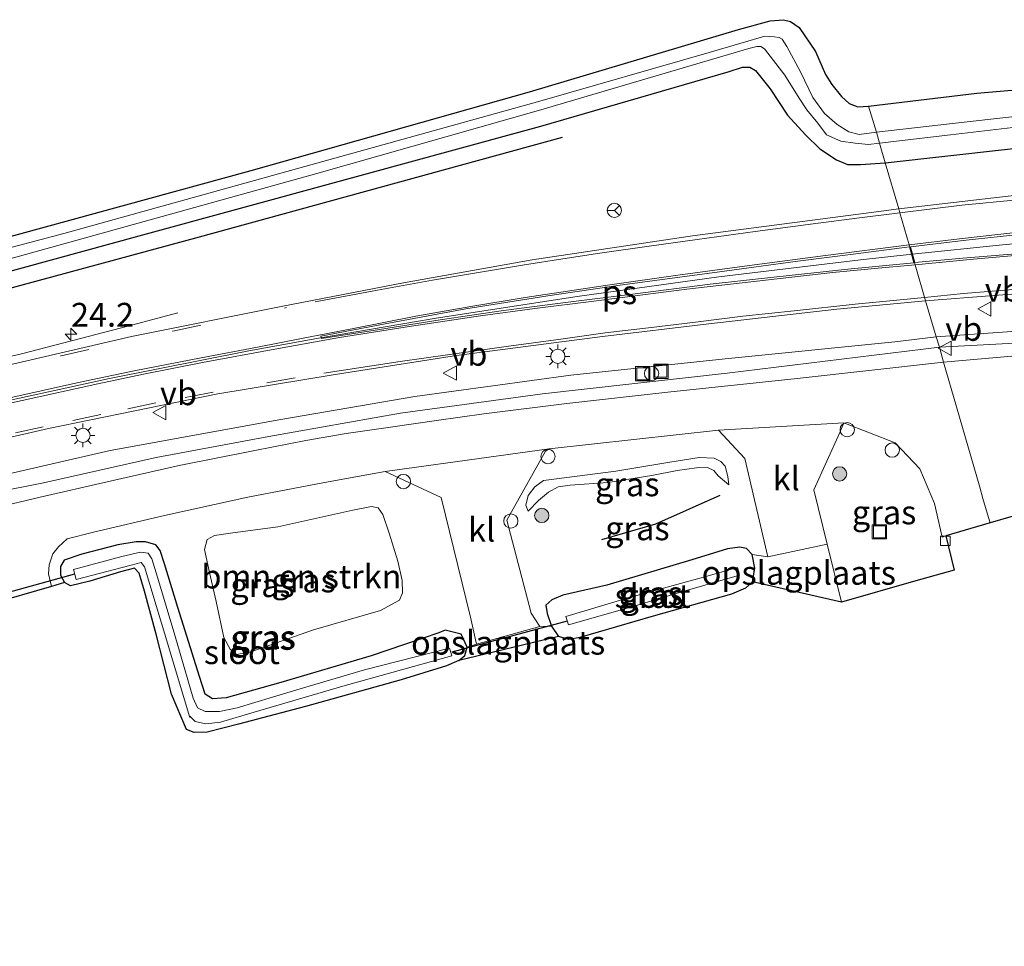
# Model space of a CAD drawing. Units: metres. Extents: x 49949 to 60002, y 424998 to 426338.
# Drawn here: x 57797 to 57900, y 426094 to 426192 of the extents above; entities that cross this region are included whole.
import ezdxf
from ezdxf.enums import TextEntityAlignment as Align

# ---------------------------------------------------------------- set-up
doc = ezdxf.new("R2010")
doc.units = ezdxf.units.M
doc.linetypes.add('VW-3-9_STREEP', pattern=[12, 3, -9])
doc.layers.get('0').update_dxf_attribs({"lineweight": 25})
for name, color, linetype, lineweight in [('B-ME-AL-OVERIG-L-B1', 7, 'Continuous', 18), ('B-ME-AL-OVERIG-S-B1', 7, 'Continuous', 18), ('B-ME-AM-KILOMETR-S-B1', 7, 'Continuous', 18), ('B-ME-BV-GELEIDECONSTRUCTIE-GELEIDERAIL-L-B1', 213, 'BV-GELEIDERAIL', 18), ('B-ME-GR-BOMENRIJ-L-B1', 10, 'Continuous', 25), ('B-ME-GR-BOMENSTRUIKEN-GV-B6', 93, 'Continuous', 18), ('B-ME-GR-BOOM-S-B1', 93, 'Continuous', 18), ('B-ME-GR-STRUIKEN-GV-B6', 93, 'Continuous', 18), ('B-ME-GW-INSTEEKWATERGANG-L-B1', 10, 'Continuous', 25), ('B-ME-GW-KRUINLIJN-L-B1', 93, 'Continuous', 18), ('B-ME-GW-TEENLIJN-L-B1', 93, 'Continuous', 18), ('B-ME-IE-GRASLAND-GV-B6', 93, 'Continuous', 18), ('B-ME-IE-GRONDWERKLIJN-GROND_INGERICHT-GV-B6', 253, 'Continuous', 18), ('B-ME-IE-HULPGEOMETRIE-L-B1', 53, 'Continuous', 18), ('B-ME-IE-INRICHTINGSELEMENT-S-B1', 253, 'Continuous', 18), ('B-ME-IE-MEUBILAIR_WEGMEUBILAIR-LICHTMAST-S-B1', 8, 'Continuous', 18), ('B-ME-KG-KADASTRAAL-OPNAMEDTMGRENS-L-B1', 10, 'Continuous', 25), ('B-ME-KW-DUIKER-L-B1', 10, 'Continuous', 25), ('B-ME-OG-BEBOUWING-S-B1', 173, 'Continuous', 18), ('B-ME-OG-WATER-GV-B6', 153, 'Continuous', 18), ('B-ME-VH-VERH_SOORT-BITUMEN-GV-B6', 8, 'IE-TERREINAFSCHEIDING-NATUURLIJK-HOUTWAL', 18), ('B-ME-VH-VERH_SOORT-KLINKERS-GV-B6', 8, 'IE-TERREINAFSCHEIDING-NATUURLIJK-HOUTWAL', 18), ('B-ME-VV-KOLK-S-B1', 8, 'Continuous', 18), ('B-ME-VW-MARKERING-39STREEP-015-L-B1', 255, 'VW-3-9_STREEP', 18), ('B-ME-VW-MARKERING-STREEP-015-L-B1', 7, 'Continuous', 18), ('B-ME-VW-MARKERING-VLAKMARK-GV-B6', 7, 'Continuous', 18), ('B-ME-VW-MEUBILAIR_WEGMEUBILAIR-RONA-S-B1', 8, 'Continuous', 18), ('B-ME-VW-MEUBILAIR_WEGMEUBILAIR-VERKEERSBORD-S-B1', 8, 'Continuous', 18)]:
    doc.layers.add(name, color=color, linetype=linetype, lineweight=lineweight)
doc.styles.add('NLCS-ISO', font='NLCS-ISO.TTF')
doc.linetypes.add('BV-GELEIDERAIL', pattern='A,10,-3,[108,NLCS.SHX,S=1,R=0,X=0,Y=0],-3', length=16)
doc.linetypes.add('IE-TERREINAFSCHEIDING-NATUURLIJK-HOUTWAL', pattern='A,7,-1.5,[67,NLCS.SHX,S=0.75,R=45,X=0,Y=0],-1.5,7,-1.5,[70,NLCS.SHX,S=0.75,R=0,X=0,Y=0],-1.5', length=20)

# ---------------------------------------------------------------- blocks, each defined once
blk = doc.blocks.new('dtb')
blk.add_circle((0, 0), 0.75)
blk = doc.blocks.new('put')
for p, q in [((0.75, 0.75), (-0.75, 0.75)), ((-0.75, 0.75), (-0.75, -0.75)), ((0.75, -0.75), (0.75, 0.75)), ((-0.75, -0.75), (0.75, -0.75))]:
    blk.add_line(p, q)
blk.add_lwpolyline([(-0.625, 0.625), (0.625, 0.625), (0.625, -0.625), (-0.625, -0.625)], close=True)
blk = doc.blocks.new('verkeersbord')
for p, q in [((0, 0.75), (-0.75, -0.625)), ((0.75, -0.625), (0, 0.75)), ((-0.75, -0.625), (0.75, -0.625))]:
    blk.add_line(p, q)
blk = doc.blocks.new('wegwijzer')
for q in [(-0.53, -0.53), (0, 0.75), (0.53, -0.53)]:
    blk.add_line((0, 0), q)
blk.add_circle((0, 0), 0.75)
blk = doc.blocks.new('boom')
blk.add_hatch(color=256).paths.add_polyline_path([(-0.75, 0, 1), (0.75, 0, 1)])
blk.add_circle((0, 0), 0.75)
blk = doc.blocks.new('hecto')
for p, q in [((0, 0.625), (-0.625, 0)), ((0, -0.625), (0, 0.625)), ((-0.625, 0), (0.625, 0)), ((0.625, 0), (0, -0.625))]:
    blk.add_line(p, q)
blk = doc.blocks.new('kolk')
blk.add_lwpolyline([(-0.5, -0.5), (0.5, -0.5), (0.5, 0.5), (-0.5, 0.5)], close=True)
blk = doc.blocks.new('lantaarnpaal')
for p, q in [((0, 0.75), (0, 1.25)), ((-0.75, 0), (-1.25, 0)), ((-0.88, 0.88), (-0.53, 0.53)), ((0.53, 0.53), (0.88, 0.88)), ((0.75, 0), (1.25, 0)), ((-0.53, -0.53), (-0.88, -0.88)), ((0, -0.75), (0, -1.25)), ((0.53, -0.53), (0.88, -0.88))]:
    blk.add_line(p, q)
blk.add_circle((0, 0), 0.75)

msp = doc.modelspace()

# ---------------------------------------------------------------- linework, layer by layer
at = {"layer": 'B-ME-AL-OVERIG-L-B1'}
for points in [[(57890.2599, 426167.037, 0.795), (57899.7731, 426168.0413, 0.795), (57914.7135, 426169.3769, 0.938), (57927.5741, 426170.3335, 1.08)], [(57675.8894, 426120.9441, 0.706), (57689.4993, 426124.8857, 0.7096), (57703.9095, 426128.9513, 0.7065), (57718.3593, 426132.9769, 0.7066), (57733.0316, 426136.7653, 0.7522), (57747.4838, 426140.4583, 0.8376), (57762.0244, 426144.0071, 0.869), (57776.6716, 426147.4239, 0.9346), (57791.2063, 426150.7807, 0.9453), (57805.972, 426153.9811, 0.9781), (57820.5979, 426156.9004, 1.023), (57828.1393, 426158.2535, 1.0235), (57840.2835, 426160.3113, 0.9927), (57855.1075, 426162.6011, 1.0045), (57869.9665, 426164.6529, 1.0027), (57884.8561, 426166.4665, 0.9981), (57890.2599, 426167.037, 1.02)]]:
    msp.add_polyline3d(points, dxfattribs=at)
at = {"layer": 'B-ME-BV-GELEIDECONSTRUCTIE-GELEIDERAIL-L-B1'}
msp.add_polyline3d([(57570.881, 426095.352, 1.368), (57590.963, 426101.094, 1.486), (57616.525, 426108.429, 1.449), (57646.576, 426116.996, 1.444), (57678.231, 426126.19, 1.444), (57712.257, 426135.763, 1.432), (57744.813, 426144.348, 1.461), (57773.423, 426151.163, 1.693), (57796.745, 426156.589, 1.807), (57807.226, 426159.317, 1.238), (57813.143, 426160.902, 1.229)], dxfattribs=at)
at = {"layer": 'B-ME-GR-BOMENRIJ-L-B1'}
for points in [[(57789.437, 426161.84, 0.353), (57815.417, 426168.87, 0.635), (57853.536, 426179.335, 0.875)], [(57870.085, 426141.69, 1.039), (57863.314, 426138.681, 1.048), (57857.64, 426137.062, 0.917)]]:
    msp.add_polyline3d(points, dxfattribs=at)
at = {"layer": 'B-ME-GR-BOMENSTRUIKEN-GV-B6'}
msp.add_polyline3d([(57820.706, 426125.248, 0.635), (57819.3, 426125.002, 0.635), (57818.668, 426125.579, 0.723), (57817.993, 426126.794, 0.82), (57817.19, 426130.554, 0.782), (57816.487, 426133.628, 0.736), (57815.961, 426136.014, 0.647), (57816.222, 426137.083, 0.614), (57817.019, 426137.508, 0.58), (57818.688, 426137.743, 0.58), (57823.652, 426138.41, 0.58), (57831.526, 426140.177, 0.58), (57833.499, 426140.556, 0.58), (57834.209, 426140.391, 0.58), (57834.679, 426139.704, 0.791), (57835.364, 426137.748, 0.972), (57836.246, 426134.808, 0.972), (57836.727, 426132.764, 0.976), (57836.762, 426131.467, 0.976), (57836.434, 426130.709, 0.854), (57834.43, 426129.64, 0.698), (57827.386, 426127.588, 0.567), (57820.706, 426125.248, 0.635)], dxfattribs=at)
at = {"layer": 'B-ME-GR-STRUIKEN-GV-B6'}
for points in [[(57893.129, 426157.284, 0.711), (57892.778, 426158.381, 0.782), (57912.175, 426159.717, 0.908), (57934.888, 426161.219, 0.954), (57956.306, 426162.196, 0.992), (57973.602, 426162.691, 0.815), (57990.264, 426162.855, 0.723), (57990.312, 426161.462, 0.723), (57976.068, 426161.468, 0.752), (57961.196, 426160.67, 0.786), (57945.361, 426160.131, 0.794), (57926.848, 426159.233, 0.757), (57909.61, 426158.148, 0.715), (57893.129, 426157.284, 0.711)], [(57674.58, 426113.079, 0.622), (57697.377, 426119.404, 0.698), (57720.124, 426125.774, 0.656), (57741.538, 426131.188, 0.63), (57762.537, 426136.503, 0.639), (57785.492, 426141.713, 0.732), (57806.051, 426146.427, 0.82), (57823.962, 426149.68, 0.829), (57838.05, 426152.098, 0.862), (57854.414, 426154.346, 0.829), (57870.645, 426156.067, 0.829), (57888.468, 426157.838, 0.791), (57892.778, 426158.381, 0.782), (57893.129, 426157.284, 0.711)], [(57893.129, 426157.284, 0.711), (57870.83, 426154.556, 0.711), (57851.455, 426152.38, 0.715), (57836.527, 426150.353, 0.715), (57822.723, 426147.892, 0.719), (57810.865, 426145.684, 0.719), (57799.065, 426143.045, 0.765), (57788.791, 426141.016, 0.833), (57778.256, 426138.61, 0.715), (57763.261, 426134.884, 0.719), (57748.536, 426131.371, 0.719), (57732.504, 426127.33, 0.706), (57712.791, 426121.822, 0.647), (57695.976, 426117.28, 0.639), (57681.296, 426113.322, 0.571)]]:
    msp.add_polyline3d(points, dxfattribs=at)
at = {"layer": 'B-ME-GW-INSTEEKWATERGANG-L-B1'}
for points in [[(57851.283, 426180.476, 0.858), (57870.958, 426186.18, 0.858), (57872.461, 426186.671, 0.858), (57873.236, 426186.667, 0.858), (57873.825, 426186.32, 0.858), (57875.371, 426184.424, 0.858)], [(57875.371, 426184.424, 0.858), (57877.19, 426181.652, 0.854), (57879.061, 426179.581, 0.858), (57880.579, 426178.108, 0.846), (57882.344, 426176.965, 0.761), (57883.486, 426176.469, 0.74), (57884.835, 426176.464, 0.744), (57887.427, 426176.63, 0.824)], [(57773.394, 426155.481, 0.146), (57773.099, 426156.816, 0.173), (57773.091, 426157.758, 0.173), (57773.318, 426158.38, 0.173), (57773.978, 426159.078, 0.173), (57774.587, 426159.389, 0.173), (57777.068, 426160.37, 0.173), (57791.035, 426164.035, 0.188), (57809.085, 426168.97, 0.359), (57851.283, 426180.476, 0.858)], [(57887.427, 426176.63, 0.824), (57906.54, 426178.768, 0.87)], [(57842.658, 426124.385, 0.609), (57843.29, 426124.905, 0.609), (57843.526, 426125.758, 0.664), (57842.928, 426127.141, 0.744), (57841.242, 426127.566, 0.74), (57840.557, 426127.294, 0.681), (57833.475, 426124.867, 0.601), (57823.965, 426122.067, 0.411), (57818.22, 426120.453, 0.483), (57816.798, 426120.334, 0.571), (57816.012, 426120.828, 0.576), (57815.446, 426122.696, 0.614), (57813.152, 426129.933, 0.736), (57811.741, 426134.528, 0.567), (57811.3, 426135.919, 0.504), (57810.842, 426136.517, 0.504), (57809.774, 426136.828, 0.504), (57808.788, 426136.841, 0.504), (57806.848, 426136.513, 0.47), (57803.08, 426135.542, 0.415), (57801.229, 426134.904, 0.415), (57800.825, 426134.258, 0.415), (57800.831, 426133.326, 0.415), (57801.249, 426132.552, 0.5)], [(57873.496, 426132.642, 0.588), (57873.767, 426134.06, 0.588), (57873.472, 426135.491, 0.647), (57872.879, 426136.119, 0.647), (57872.177, 426136.288, 0.647), (57870.871, 426136.093, 0.647), (57867.129, 426134.933, 0.643), (57858.196, 426132.291, 0.778), (57853.592, 426131.232, 0.837), (57852.439, 426130.745, 0.837), (57851.817, 426130.193, 0.837), (57851.939, 426129.318, 0.829), (57852.402, 426127.978, 0.736), (57853.143, 426126.888, 0.736)]]:
    msp.add_polyline3d(points, dxfattribs=at)
at = {"layer": 'B-ME-GW-KRUINLIJN-L-B1'}
msp.add_polyline3d([(57849.947, 426140.057, 0.732), (57851.044, 426141.163, 0.736), (57852.09, 426142.064, 1.061), (57853.109, 426142.614, 0.892), (57854.357, 426142.785, 0.896), (57858.319, 426143.078, 1.073), (57862.933, 426143.798, 1.027), (57865.591, 426144.331, 0.993), (57867.619, 426144.6, 0.993), (57868.765, 426144.653, 1.018), (57869.451, 426144.312, 1.018), (57869.899, 426143.755, 1.002), (57871.013, 426142.839, 0.875)], dxfattribs=at)
at = {"layer": 'B-ME-GW-TEENLIJN-L-B1'}
msp.add_polyline3d([(57871.013, 426142.839, 0.875), (57870.931, 426143.682, 0.879), (57870.623, 426144.795, 0.862), (57870.183, 426145.267, 0.799), (57869.48, 426145.636, 0.774), (57867.892, 426145.691, 0.757), (57864.84, 426145.208, 0.698), (57859.171, 426144.264, 0.614), (57854.001, 426143.58, 0.609), (57851.567, 426143.269, 0.614), (57850.639, 426142.622, 0.698), (57849.943, 426141.704, 0.698), (57849.702, 426140.694, 0.723), (57849.947, 426140.057, 0.732)], dxfattribs=at)
at = {"layer": 'B-ME-IE-GRASLAND-GV-B6'}
for points in [[(57780.186, 426164.696, 0.806), (57820.853, 426175.837, 1.067), (57850.093, 426184.094, 0.858), (57872.035, 426190.636, 0.858), (57875.356, 426191.552, 0.858), (57876.755, 426191.67, 0.855), (57877.511, 426191.479, 0.855), (57878.401, 426190.838, 0.855), (57880.124, 426188.339, 0.843), (57881.179, 426185.924, 0.795), (57881.831, 426184.856, 0.833), (57882.852, 426183.613, 0.833), (57883.646, 426182.856, 0.837), (57884.583, 426182.522, 0.867), (57885.694, 426182.604, 0.867)], [(57885.694, 426182.604, 0.867), (57886.516, 426179.849, -1.025), (57884.718, 426179.622, -1.025), (57883.618, 426179.907, -1.025), (57882.4, 426180.67, -1.025), (57881.068, 426181.811, -1.025), (57879.827, 426183.491, -1.025), (57878.534, 426186.197, -1.025), (57877.123, 426188.844, -1.025), (57876.613, 426189.641, -1.025), (57876.313, 426189.784, -1.025), (57875.796, 426189.873, -1.025), (57874.819, 426189.954, -1.025), (57868.94, 426188.225, -1.025), (57850.92, 426183.055, -1.025), (57801.196, 426169.204, -1.025), (57776.157, 426162.601, -1.025)], [(57784.283, 426163.424, -1.025), (57827.761, 426175.528, -1.025), (57851.276, 426182.21, -1.025), (57873.116, 426188.647, -1.025), (57873.948, 426188.866, -1.025), (57874.382, 426188.868, -1.025), (57874.755, 426188.597, -1.025), (57876.917, 426185.841, -1.025), (57878.408, 426183.443, -1.025), (57879.22, 426182.221, -1.025), (57880.361, 426180.792, -1.025), (57881.284, 426179.567, -1.025), (57882.776, 426178.902, -1.025), (57884.293, 426178.688, -1.025), (57885.674, 426178.549, -1.025), (57886.857, 426178.714, -1.025)], [(57886.857, 426178.714, -1.025), (57887.427, 426176.63, 0.824), (57884.835, 426176.464, 0.744), (57883.486, 426176.469, 0.74), (57882.344, 426176.965, 0.761), (57880.579, 426178.108, 0.846), (57879.061, 426179.581, 0.858), (57877.19, 426181.652, 0.854), (57875.371, 426184.424, 0.858), (57873.825, 426186.32, 0.858), (57873.236, 426186.667, 0.858), (57872.461, 426186.671, 0.858), (57870.958, 426186.18, 0.858), (57851.283, 426180.476, 0.858), (57809.085, 426168.97, 0.359), (57791.035, 426164.035, 0.188)], [(57791.035, 426164.035, 0.188), (57809.085, 426168.97, 0.359), (57851.283, 426180.476, 0.858), (57870.958, 426186.18, 0.858), (57872.461, 426186.671, 0.858), (57873.236, 426186.667, 0.858), (57873.825, 426186.32, 0.858), (57875.371, 426184.424, 0.858), (57877.19, 426181.652, 0.854), (57879.061, 426179.581, 0.858), (57880.579, 426178.108, 0.846), (57882.344, 426176.965, 0.761), (57883.486, 426176.469, 0.74), (57884.835, 426176.464, 0.744), (57887.427, 426176.63, 0.824)], [(57906.96, 426182.167, -1.025), (57896.054, 426180.948, -1.025), (57886.516, 426179.849, -1.025), (57885.694, 426182.604, 0.867), (57897.076, 426183.957, 0.891), (57908.906, 426184.972, 0.66)], [(57906.54, 426178.768, 0.87), (57887.427, 426176.63, 0.824), (57886.857, 426178.714, -1.025), (57894.295, 426179.565, -1.025), (57901.442, 426180.418, -1.025)], [(57888.872, 426171.798, 1.107), (57887.427, 426176.63, 0.824), (57906.54, 426178.768, 0.87)], [(57887.427, 426176.63, 0.824), (57888.872, 426171.798, 1.107), (57885.9587, 426171.4184, 1.1058), (57867.209, 426168.975, 1.103), (57850.369, 426166.465, 1.111), (57836.867, 426164.028, 1.141), (57824.024, 426161.551, 1.145), (57808.293, 426158.411, 1.107), (57794.266, 426155.159, 0.917), (57776.774, 426151.312, 0.9), (57753.007, 426145.576, 0.854), (57728.143, 426139.216, 0.74), (57707.267, 426133.664, 0.66), (57687.384, 426128.051, 0.664)], [(57901.274, 426173.23, 1.075), (57888.872, 426171.798, 1.107)], [(57912.175, 426159.717, 0.908), (57892.778, 426158.381, 0.782), (57891.664, 426162.131, 0.883), (57898.847, 426162.699, 0.929), (57905.972, 426163.217, 0.929)], [(57661.221, 426112.812, 0.664), (57696.18, 426122.751, 0.605), (57731.422, 426132.435, 0.567), (57755.204, 426138.371, 0.778), (57779.623, 426144.168, 0.786), (57799.582, 426148.752, 0.883), (57817.35, 426152.366, 0.917), (57829.479, 426154.39, 0.917), (57842.438, 426156.409, 0.879), (57857.766, 426158.395, 0.883), (57868.938, 426159.723, 0.883), (57882.351, 426161.283, 0.841), (57891.664, 426162.131, 0.883), (57892.778, 426158.381, 0.782)], [(57892.778, 426158.381, 0.782), (57888.468, 426157.838, 0.791), (57870.645, 426156.067, 0.829), (57854.414, 426154.346, 0.829), (57838.05, 426152.098, 0.862), (57823.962, 426149.68, 0.829), (57806.051, 426146.427, 0.82), (57785.492, 426141.713, 0.732), (57762.537, 426136.503, 0.639), (57741.538, 426131.188, 0.63), (57720.124, 426125.774, 0.656), (57697.377, 426119.404, 0.698), (57674.58, 426113.079, 0.622)], [(57893.571, 426155.705, 0.698), (57893.129, 426157.284, 0.711), (57909.61, 426158.148, 0.715)], [(57681.296, 426113.322, 0.571), (57695.976, 426117.28, 0.639), (57712.791, 426121.822, 0.647), (57732.504, 426127.33, 0.706), (57748.536, 426131.371, 0.719), (57763.261, 426134.884, 0.719), (57778.256, 426138.61, 0.715), (57788.791, 426141.016, 0.833), (57799.065, 426143.045, 0.765), (57810.865, 426145.684, 0.719), (57822.723, 426147.892, 0.719), (57836.527, 426150.353, 0.715), (57851.455, 426152.38, 0.715), (57870.83, 426154.556, 0.711), (57893.129, 426157.284, 0.711), (57893.571, 426155.705, 0.698)], [(57907.515, 426156.944, 0.719), (57893.571, 426155.705, 0.698)], [(57893.571, 426155.705, 0.698), (57878.188, 426153.976, 0.63), (57864.599, 426152.56, 0.597), (57853.991, 426151.349, 0.664), (57845.301, 426150.29, 0.664), (57840.324, 426149.579, 0.664), (57835.727, 426148.921, 0.668), (57830.826, 426148.22, 0.668), (57826.591, 426147.469, 0.689), (57821.251, 426146.412, 0.702), (57813.312, 426144.846, 0.668), (57805.725, 426143.134, 0.668), (57798.693, 426141.51, 0.673), (57790.716, 426139.644, 0.677), (57782.392, 426137.497, 0.702), (57770.791, 426134.695, 0.706), (57760.499, 426132.227, 0.736), (57750.512, 426129.606, 0.736), (57741.148, 426127.273, 0.66), (57730.493, 426124.268, 0.622), (57719.029, 426120.951, 0.626), (57706.76, 426117.469, 0.567), (57693.141, 426113.369, 0.567), (57681.074, 426109.861, 0.576)], [(57892.6252, 426140.8529, 0.4145), (57893.4303, 426137.3419, 0.4126), (57893.8178, 426137.4763, 0.4132), (57894.6921, 426133.8698, 0.4387), (57890.6753, 426132.7326, 0.7172), (57882.8418, 426130.5148, 0.7733), (57881.3549, 426136.6005, 0.6807), (57879.9643, 426142.2922, 0.594), (57882.6668, 426148.3241, 0.5351), (57883.114, 426149.3346, 0.5394), (57888.48, 426147.2268, 0.5079), (57891.0732, 426144.4882, 0.4862), (57892.6252, 426140.8529, 0.4145)], [(57873.472, 426135.491, 0.647), (57872.879, 426136.119, 0.647), (57872.177, 426136.288, 0.647), (57870.871, 426136.093, 0.647), (57867.129, 426134.933, 0.643), (57858.196, 426132.291, 0.778), (57853.592, 426131.232, 0.837), (57852.439, 426130.745, 0.837), (57851.817, 426130.193, 0.837), (57851.939, 426129.318, 0.829), (57852.402, 426127.978, 0.736), (57851.183, 426127.949, 0.795), (57850.2584, 426129.3464, 0.635), (57847.7238, 426139.1075, 0.6474), (57851.7549, 426146.3402, 0.5729), (57852.1388, 426146.6102, 0.5889), (57869.947, 426148.5641, 0.6168), (57872.7073, 426145.5971, 0.5725), (57875.112, 426135.257, 0.736), (57873.472, 426135.491, 0.647)], [(57870.623, 426144.795, 0.862), (57870.931, 426143.682, 0.879), (57871.013, 426142.839, 0.875), (57869.899, 426143.755, 1.002), (57869.451, 426144.312, 1.018), (57868.765, 426144.653, 1.018), (57867.619, 426144.6, 0.993), (57865.591, 426144.331, 0.993), (57862.933, 426143.798, 1.027), (57858.319, 426143.078, 1.073), (57854.357, 426142.785, 0.896), (57853.109, 426142.614, 0.892), (57852.09, 426142.064, 1.061), (57851.044, 426141.163, 0.736), (57849.947, 426140.057, 0.732), (57849.702, 426140.694, 0.723), (57849.943, 426141.704, 0.698), (57850.639, 426142.622, 0.698), (57851.567, 426143.269, 0.614), (57854.001, 426143.58, 0.609), (57859.171, 426144.264, 0.614), (57864.84, 426145.208, 0.698), (57867.892, 426145.691, 0.757), (57869.48, 426145.636, 0.774), (57870.183, 426145.267, 0.799), (57870.623, 426144.795, 0.862)], [(57870.623, 426144.795, 0.862), (57870.183, 426145.267, 0.799), (57869.48, 426145.636, 0.774), (57867.892, 426145.691, 0.757), (57864.84, 426145.208, 0.698), (57859.171, 426144.264, 0.614), (57854.001, 426143.58, 0.609), (57851.567, 426143.269, 0.614), (57850.639, 426142.622, 0.698), (57849.943, 426141.704, 0.698), (57849.702, 426140.694, 0.723), (57849.947, 426140.057, 0.732), (57851.044, 426141.163, 0.736), (57852.09, 426142.064, 1.061), (57853.109, 426142.614, 0.892), (57854.357, 426142.785, 0.896), (57858.319, 426143.078, 1.073), (57862.933, 426143.798, 1.027), (57865.591, 426144.331, 0.993), (57867.619, 426144.6, 0.993), (57868.765, 426144.653, 1.018), (57869.451, 426144.312, 1.018), (57869.899, 426143.755, 1.002), (57871.013, 426142.839, 0.875), (57870.931, 426143.682, 0.879), (57870.623, 426144.795, 0.862)], [(57843.526, 426125.758, 0.664), (57842.928, 426127.141, 0.744), (57841.242, 426127.566, 0.74), (57840.557, 426127.294, 0.681), (57833.475, 426124.867, 0.601), (57823.965, 426122.067, 0.411), (57818.22, 426120.453, 0.483), (57816.798, 426120.334, 0.571), (57816.012, 426120.828, 0.576), (57815.446, 426122.696, 0.614), (57813.152, 426129.933, 0.736), (57811.741, 426134.528, 0.567), (57811.3, 426135.919, 0.504), (57810.842, 426136.517, 0.504), (57809.774, 426136.828, 0.504), (57808.788, 426136.841, 0.504), (57806.848, 426136.513, 0.47), (57803.08, 426135.542, 0.415), (57801.229, 426134.904, 0.415), (57800.825, 426134.258, 0.415), (57800.831, 426133.326, 0.415), (57801.249, 426132.552, 0.5), (57799.876, 426132.14, 0.5), (57799.562, 426133.464, 0.5), (57799.654, 426134.412, 0.504), (57800.03, 426135.56, 0.504), (57800.618, 426136.314, 0.445), (57801.533, 426137.166, 0.445), (57804.292, 426137.862, 0.445), (57811.764, 426139.605, 0.504), (57820.494, 426141.527, 0.504), (57828.556, 426143.05, 0.504), (57834.9425, 426144.2317, 0.5197), (57840.8272, 426141.48, 0.5678), (57843.8978, 426128.914, 0.6254), (57844.527, 426126.083, 0.795), (57843.526, 426125.758, 0.664)], [(57820.706, 426125.248, 0.635), (57827.386, 426127.588, 0.567), (57834.43, 426129.64, 0.698), (57836.434, 426130.709, 0.854), (57836.762, 426131.467, 0.976), (57836.727, 426132.764, 0.976), (57836.246, 426134.808, 0.972), (57835.364, 426137.748, 0.972), (57834.679, 426139.704, 0.791), (57834.209, 426140.391, 0.58), (57833.499, 426140.556, 0.58), (57831.526, 426140.177, 0.58), (57823.652, 426138.41, 0.58), (57818.688, 426137.743, 0.58), (57817.019, 426137.508, 0.58), (57816.222, 426137.083, 0.614), (57815.961, 426136.014, 0.647), (57816.487, 426133.628, 0.736), (57817.19, 426130.554, 0.782), (57817.993, 426126.794, 0.82), (57818.668, 426125.579, 0.723), (57819.3, 426125.002, 0.635), (57820.706, 426125.248, 0.635)], [(57843.526, 426125.758, 0.664), (57843.29, 426124.905, 0.609), (57842.658, 426124.385, 0.609), (57841.364, 426123.811, 0.609), (57836.609, 426122.347, 0.234), (57826.564, 426119.538, 0.15), (57819.539, 426117.675, 0.192), (57816.221, 426116.864, 0.399), (57814.886, 426116.807, 0.441), (57814.059, 426117.114, 0.445), (57812.5, 426120.829, 0.415), (57810.894, 426127.14, 0.415), (57809.649, 426131.662, 0.348), (57809.105, 426133.537, 0.348), (57808.602, 426134.069, 0.348), (57807.148, 426133.69, 0.352), (57803.913, 426132.72, 0.361), (57801.881, 426132.229, 0.361), (57801.249, 426132.552, 0.5), (57800.831, 426133.326, 0.415), (57800.825, 426134.258, 0.415), (57801.229, 426134.904, 0.415), (57803.08, 426135.542, 0.415), (57806.848, 426136.513, 0.47), (57808.788, 426136.841, 0.504), (57809.774, 426136.828, 0.504), (57810.842, 426136.517, 0.504), (57811.3, 426135.919, 0.504), (57811.741, 426134.528, 0.567), (57813.152, 426129.933, 0.736), (57815.446, 426122.696, 0.614), (57816.012, 426120.828, 0.576), (57816.798, 426120.334, 0.571), (57818.22, 426120.453, 0.483), (57823.965, 426122.067, 0.411), (57833.475, 426124.867, 0.601), (57840.557, 426127.294, 0.681), (57841.242, 426127.566, 0.74), (57842.928, 426127.141, 0.744), (57843.526, 426125.758, 0.664)], [(57823.096, 426120.518, -0.588), (57819.374, 426119.391, -0.588), (57817.543, 426119.023, -0.588), (57816.035, 426119.002, -0.588), (57815.233, 426119.42, -0.588), (57814.782, 426120.411, -0.588), (57812.829, 426127.046, -0.588), (57811.032, 426133.132, -0.588), (57810.41, 426135.05, -0.588), (57810.045, 426135.649, -0.588), (57809.224, 426135.76, -0.588), (57807.29, 426135.307, -0.588), (57802.188, 426133.926, -0.588), (57802.462, 426132.881, -0.588), (57808.263, 426134.399, -0.588), (57809.303, 426134.66, -0.588), (57809.655, 426134.219, -0.588), (57811.439, 426128.305, -0.588), (57814.402, 426118.377, -0.588), (57814.407, 426118.519, -0.588), (57814.985, 426117.975, -0.588), (57816.08, 426117.733, -0.588), (57817.637, 426117.884, -0.588), (57821.181, 426118.954, -0.588), (57830.493, 426121.666, -0.588), (57841.915, 426124.875, -0.588), (57841.693, 426125.672, -0.588), (57832.765, 426123.384, -0.588), (57826.004, 426121.413, -0.588), (57823.096, 426120.518, -0.588)], [(57873.472, 426135.491, 0.647), (57873.767, 426134.06, 0.588), (57873.496, 426132.642, 0.588), (57872.763, 426131.987, 0.588), (57871.311, 426131.326, 0.588), (57863.088, 426129.032, 0.5), (57855.357, 426126.782, 0.694), (57854.217, 426126.59, 0.694), (57853.143, 426126.888, 0.736), (57852.402, 426127.978, 0.736), (57851.939, 426129.318, 0.829), (57851.817, 426130.193, 0.837), (57852.439, 426130.745, 0.837), (57853.592, 426131.232, 0.837), (57858.196, 426132.291, 0.778), (57867.129, 426134.933, 0.643), (57870.871, 426136.093, 0.647), (57872.177, 426136.288, 0.647), (57872.879, 426136.119, 0.647), (57873.472, 426135.491, 0.647)], [(57853.909, 426128.995, -0.588), (57854.169, 426128.13, -0.588), (57861.081, 426130.095, -0.588), (57866.197, 426131.635, -0.588), (57872.142, 426133.332, -0.588), (57871.916, 426134.145, -0.588), (57868.376, 426133.12, -0.588), (57860.353, 426130.909, -0.588), (57853.909, 426128.995, -0.588)]]:
    msp.add_polyline3d(points, dxfattribs=at)
at = {"layer": 'B-ME-IE-GRONDWERKLIJN-GROND_INGERICHT-GV-B6'}
for points in [[(57881.3549, 426136.6005, 0.6807), (57882.8418, 426130.5148, 0.7733), (57873.496, 426132.642, 0.588), (57873.767, 426134.06, 0.588), (57873.472, 426135.491, 0.647), (57875.112, 426135.257, 0.736), (57881.3549, 426136.6005, 0.6807)], [(57853.143, 426126.888, 0.736), (57842.658, 426124.385, 0.609), (57843.29, 426124.905, 0.609), (57843.526, 426125.758, 0.664), (57844.527, 426126.083, 0.795), (57851.183, 426127.949, 0.795), (57852.402, 426127.978, 0.736), (57853.143, 426126.888, 0.736)]]:
    msp.add_polyline3d(points, dxfattribs=at)
at = {"layer": 'B-ME-IE-HULPGEOMETRIE-L-B1'}
msp.add_polyline3d([(57885.694, 426182.604, 0.867), (57886.516, 426179.849, -1.025), (57886.857, 426178.714, -1.025), (57887.427, 426176.63, 0.824), (57888.872, 426171.798, 1.107), (57888.988, 426171.3977, 1.0939), (57889.9719, 426168.0379, 1.0146), (57890.5759, 426165.9384, 1.0091), (57891.664, 426162.131, 0.883), (57892.778, 426158.381, 0.782), (57893.129, 426157.284, 0.711), (57893.571, 426155.705, 0.698), (57894.921, 426151.03, 0.458), (57897.396, 426142.58, 0.365), (57897.69, 426141.402, -0.968), (57898.064, 426140.085, -0.968), (57898.436, 426138.936, 0.386), (57898.4646, 426138.8378, 0.3914)], dxfattribs=at)
at = {"layer": 'B-ME-KG-KADASTRAAL-OPNAMEDTMGRENS-L-B1'}
for points in [[(57780.186, 426164.696, 0.806), (57820.853, 426175.837, 1.067), (57850.093, 426184.094, 0.858), (57872.035, 426190.636, 0.858), (57875.356, 426191.552, 0.858), (57876.755, 426191.67, 0.855), (57877.511, 426191.479, 0.855), (57878.401, 426190.838, 0.855), (57880.124, 426188.339, 0.843), (57881.179, 426185.924, 0.795), (57881.831, 426184.856, 0.833), (57882.852, 426183.613, 0.833), (57883.646, 426182.856, 0.837), (57884.583, 426182.522, 0.867), (57885.694, 426182.604, 0.867), (57897.076, 426183.957, 0.891), (57908.906, 426184.972, 0.66)], [(57900.8704, 426139.5427, 0.3801), (57898.4646, 426138.8378, 0.3914), (57893.8178, 426137.4763, 0.4132), (57894.6921, 426133.8698, 0.4387), (57890.6753, 426132.7326, 0.7172), (57882.8418, 426130.5148, 0.7733), (57873.496, 426132.642, 0.588), (57872.763, 426131.987, 0.588), (57871.311, 426131.326, 0.588), (57863.088, 426129.032, 0.5), (57855.357, 426126.782, 0.694), (57854.217, 426126.59, 0.694), (57853.143, 426126.888, 0.736), (57842.658, 426124.385, 0.609), (57841.364, 426123.811, 0.609), (57836.609, 426122.347, 0.234), (57826.564, 426119.538, 0.15), (57819.539, 426117.675, 0.192), (57816.221, 426116.864, 0.399), (57814.886, 426116.807, 0.441), (57814.059, 426117.114, 0.445), (57812.5, 426120.829, 0.415), (57810.894, 426127.14, 0.415), (57809.649, 426131.662, 0.348), (57809.105, 426133.537, 0.348), (57808.602, 426134.069, 0.348), (57807.148, 426133.69, 0.352), (57803.913, 426132.72, 0.361), (57801.881, 426132.229, 0.361), (57801.249, 426132.552, 0.5), (57799.876, 426132.14, 0.5), (57793.29, 426130.244, 0.5)]]:
    msp.add_polyline3d(points, dxfattribs=at)
at = {"layer": 'B-ME-KW-DUIKER-L-B1'}
for p, q in [((57802.313, 426133.446, -0.635), (57790.34, 426130.143, -0.635)), ((57854.042, 426128.498, -0.635), (57841.946, 426125.263, -0.635))]:
    msp.add_line(p, q, dxfattribs=at)
at = {"layer": 'B-ME-OG-WATER-GV-B6'}
for points in [[(57776.157, 426162.601, -1.025), (57801.196, 426169.204, -1.025), (57850.92, 426183.055, -1.025), (57868.94, 426188.225, -1.025), (57874.819, 426189.954, -1.025), (57875.796, 426189.873, -1.025), (57876.313, 426189.784, -1.025), (57876.613, 426189.641, -1.025), (57877.123, 426188.844, -1.025), (57878.534, 426186.197, -1.025), (57879.827, 426183.491, -1.025), (57881.068, 426181.811, -1.025), (57882.4, 426180.67, -1.025), (57883.618, 426179.907, -1.025), (57884.718, 426179.622, -1.025), (57886.516, 426179.849, -1.025)], [(57886.516, 426179.849, -1.025), (57886.857, 426178.714, -1.025), (57885.674, 426178.549, -1.025), (57884.293, 426178.688, -1.025), (57882.776, 426178.902, -1.025), (57881.284, 426179.567, -1.025), (57880.361, 426180.792, -1.025), (57879.22, 426182.221, -1.025), (57878.408, 426183.443, -1.025), (57876.917, 426185.841, -1.025), (57874.755, 426188.597, -1.025), (57874.382, 426188.868, -1.025), (57873.948, 426188.866, -1.025), (57873.116, 426188.647, -1.025), (57851.276, 426182.21, -1.025), (57827.761, 426175.528, -1.025), (57784.283, 426163.424, -1.025)], [(57886.857, 426178.714, -1.025), (57886.516, 426179.849, -1.025), (57896.054, 426180.948, -1.025), (57906.96, 426182.167, -1.025)], [(57901.442, 426180.418, -1.025), (57894.295, 426179.565, -1.025), (57886.857, 426178.714, -1.025)], [(57810.41, 426135.05, -0.588), (57811.032, 426133.132, -0.588), (57812.829, 426127.046, -0.588), (57814.782, 426120.411, -0.588), (57815.233, 426119.42, -0.588), (57816.035, 426119.002, -0.588), (57817.543, 426119.023, -0.588), (57819.374, 426119.391, -0.588), (57823.096, 426120.518, -0.588), (57826.004, 426121.413, -0.588), (57832.765, 426123.384, -0.588), (57841.693, 426125.672, -0.588), (57841.915, 426124.875, -0.588), (57830.493, 426121.666, -0.588), (57821.181, 426118.954, -0.588), (57817.637, 426117.884, -0.588), (57816.08, 426117.733, -0.588), (57814.985, 426117.975, -0.588), (57814.407, 426118.519, -0.588), (57814.402, 426118.377, -0.588), (57811.439, 426128.305, -0.588), (57809.655, 426134.219, -0.588), (57809.303, 426134.66, -0.588), (57808.263, 426134.399, -0.588), (57802.462, 426132.881, -0.588), (57802.188, 426133.926, -0.588), (57807.29, 426135.307, -0.588), (57809.224, 426135.76, -0.588), (57810.045, 426135.649, -0.588), (57810.41, 426135.05, -0.588)], [(57861.081, 426130.095, -0.588), (57854.169, 426128.13, -0.588), (57853.909, 426128.995, -0.588), (57860.353, 426130.909, -0.588), (57868.376, 426133.12, -0.588), (57871.916, 426134.145, -0.588), (57872.142, 426133.332, -0.588), (57866.197, 426131.635, -0.588), (57861.081, 426130.095, -0.588)]]:
    msp.add_polyline3d(points, dxfattribs=at)
at = {"layer": 'B-ME-VH-VERH_SOORT-BITUMEN-GV-B6'}
for points in [[(57905.972, 426163.217, 0.929), (57898.847, 426162.699, 0.929), (57891.664, 426162.131, 0.883), (57890.5759, 426165.9384, 1.0091), (57889.9719, 426168.0379, 1.0146), (57888.988, 426171.3977, 1.0939), (57888.872, 426171.798, 1.107), (57901.274, 426173.23, 1.075)], [(57687.384, 426128.051, 0.664), (57707.267, 426133.664, 0.66), (57728.143, 426139.216, 0.74), (57753.007, 426145.576, 0.854), (57776.774, 426151.312, 0.9), (57794.266, 426155.159, 0.917), (57808.293, 426158.411, 1.107), (57824.024, 426161.551, 1.145), (57836.867, 426164.028, 1.141), (57850.369, 426166.465, 1.111), (57867.209, 426168.975, 1.103), (57885.9587, 426171.4184, 1.1058), (57888.872, 426171.798, 1.107), (57888.988, 426171.3977, 1.0939), (57889.9719, 426168.0379, 1.0146), (57890.5759, 426165.9384, 1.0091), (57891.664, 426162.131, 0.883)], [(57891.664, 426162.131, 0.883), (57882.351, 426161.283, 0.841), (57868.938, 426159.723, 0.883), (57857.766, 426158.395, 0.883), (57842.438, 426156.409, 0.879), (57829.479, 426154.39, 0.917), (57817.35, 426152.366, 0.917), (57799.582, 426148.752, 0.883), (57779.623, 426144.168, 0.786), (57755.204, 426138.371, 0.778), (57731.422, 426132.435, 0.567), (57696.18, 426122.751, 0.605), (57661.221, 426112.812, 0.664)], [(57900.8704, 426139.5427, 0.3801), (57898.4646, 426138.8378, 0.3914), (57898.436, 426138.936, 0.386), (57898.064, 426140.085, -0.968), (57897.69, 426141.402, -0.968), (57897.396, 426142.58, 0.365), (57894.921, 426151.03, 0.458), (57893.571, 426155.705, 0.698), (57907.515, 426156.944, 0.719)], [(57790.716, 426139.644, 0.677), (57798.693, 426141.51, 0.673), (57805.725, 426143.134, 0.668), (57813.312, 426144.846, 0.668), (57821.251, 426146.412, 0.702), (57826.591, 426147.469, 0.689), (57830.826, 426148.22, 0.668), (57835.727, 426148.921, 0.668), (57840.324, 426149.579, 0.664), (57845.301, 426150.29, 0.664), (57853.991, 426151.349, 0.664), (57864.599, 426152.56, 0.597), (57878.188, 426153.976, 0.63), (57893.571, 426155.705, 0.698), (57894.921, 426151.03, 0.458), (57897.396, 426142.58, 0.365), (57897.69, 426141.402, -0.968), (57898.064, 426140.085, -0.968), (57898.436, 426138.936, 0.386), (57898.4646, 426138.8378, 0.3914)], [(57898.4646, 426138.8378, 0.3914), (57893.8178, 426137.4763, 0.4132), (57893.4303, 426137.3419, 0.4126), (57892.6252, 426140.8529, 0.4145), (57891.0732, 426144.4882, 0.4862), (57888.48, 426147.2268, 0.5079), (57883.114, 426149.3346, 0.5394), (57869.947, 426148.5641, 0.6168), (57852.1388, 426146.6102, 0.5889), (57834.9425, 426144.2317, 0.5197), (57828.556, 426143.05, 0.504), (57820.494, 426141.527, 0.504), (57811.764, 426139.605, 0.504), (57804.292, 426137.862, 0.445), (57801.533, 426137.166, 0.445), (57800.618, 426136.314, 0.445), (57800.03, 426135.56, 0.504), (57799.654, 426134.412, 0.504), (57799.562, 426133.464, 0.5), (57799.876, 426132.14, 0.5), (57793.29, 426130.244, 0.5)]]:
    msp.add_polyline3d(points, dxfattribs=at)
at = {"layer": 'B-ME-VH-VERH_SOORT-KLINKERS-GV-B6'}
for points in [[(57869.947, 426148.5641, 0.6168), (57883.114, 426149.3346, 0.5394), (57882.6668, 426148.3241, 0.5351), (57879.9643, 426142.2922, 0.594), (57881.3549, 426136.6005, 0.6807), (57875.112, 426135.257, 0.736), (57872.7073, 426145.5971, 0.5725), (57869.947, 426148.5641, 0.6168)], [(57834.9425, 426144.2317, 0.5197), (57852.1388, 426146.6102, 0.5889), (57851.7549, 426146.3402, 0.5729), (57847.7238, 426139.1075, 0.6474), (57850.2584, 426129.3464, 0.635), (57851.183, 426127.949, 0.795), (57844.527, 426126.083, 0.795), (57843.8978, 426128.914, 0.6254), (57840.8272, 426141.48, 0.5678), (57834.9425, 426144.2317, 0.5197)]]:
    msp.add_polyline3d(points, dxfattribs=at)
at = {"layer": 'B-ME-VW-MARKERING-39STREEP-015-L-B1'}
for points in [[(57571.1529, 426094.359, 0.659), (57579.38, 426096.73, 0.64), (57590.85, 426099.98, 0.69), (57602.49, 426103.32, 0.68), (57614.31, 426106.69, 0.67), (57625.79, 426110, 0.64), (57637.4, 426113.31, 0.68), (57649, 426116.61, 0.68), (57660.67, 426120, 0.65), (57672.2, 426123.35, 0.65), (57683.84, 426126.65, 0.65), (57695.59, 426129.97, 0.64), (57707.19, 426133.24, 0.6), (57718.73, 426136.42, 0.67), (57730.43, 426139.49, 0.72), (57742.16, 426142.5, 0.76), (57753.98, 426145.42, 0.86), (57765.66, 426148.24, 0.95), (57777.31, 426150.94, 1), (57789.13, 426153.71, 1.04), (57800.89, 426156.38, 1.08), (57812.62, 426158.97, 1.09), (57824.58, 426161.43, 1.11)], [(57825.47, 426154.06, 0.92), (57816.88, 426152.54, 0.92), (57810.84, 426151.42, 0.9), (57805.06, 426150.2, 0.87), (57799.03, 426148.91, 0.87), (57793.13, 426147.67, 0.87), (57787.33, 426146.36, 0.87), (57781.51, 426145.05, 0.85), (57775.48, 426143.72, 0.85), (57769.55, 426142.41, 0.84), (57763.94, 426141.12, 0.82), (57757.99, 426139.7, 0.82), (57752.17, 426138.29, 0.8), (57746.29, 426136.85, 0.78), (57740.48, 426135.41, 0.72), (57734.62, 426133.88, 0.7), (57728.75, 426132.33, 0.7), (57717.16, 426129.26, 0.68), (57705.47, 426126.07, 0.65), (57693.96, 426122.84, 0.65), (57682.25, 426119.48, 0.69)]]:
    msp.add_polyline3d(points, dxfattribs=at)
at = {"layer": 'B-ME-VW-MARKERING-STREEP-015-L-B1'}
for points in [[(57901.32, 426172.769, 1.091), (57895.49, 426172.18, 1.12), (57888.988, 426171.3977, 1.0939)], [(57827.58, 426162.05, 1.1), (57834.14, 426163.25, 1.09), (57839.89, 426164.3, 1.09), (57845.77, 426165.3, 1.06), (57849.56, 426165.93, 1.07), (57853.58, 426166.57, 1.08), (57857.47, 426167.15, 1.08), (57862.65, 426167.89, 1.08), (57867.7, 426168.6, 1.05), (57873.78, 426169.41, 1.06), (57879.89, 426170.22, 1.06), (57884.73, 426170.86, 1.07), (57888.988, 426171.3977, 1.0939)], [(57889.9719, 426168.0379, 1.0146), (57895.26, 426168.67, 1.03), (57901.746, 426169.393, 1.044)], [(57889.9719, 426168.0379, 1.0146), (57881.18, 426166.9, 1.02), (57873.73, 426165.92, 1.02), (57865.65, 426164.83, 1.02), (57858.52, 426163.84, 1.02), (57849.62, 426162.51, 1.01), (57843.91, 426161.56, 1), (57838.14, 426160.53, 1.02), (57831.42, 426159.21, 1.03), (57826.31, 426158.23, 1.02), (57821.52, 426157.28, 1.03), (57815.61, 426156.16, 0.99), (57808.58, 426154.79, 0.98), (57802.74, 426153.57, 0.99), (57794.87, 426151.82, 0.97)], [(57902.67, 426167.03, 1.03), (57896.71, 426166.52, 1), (57890.5759, 426165.9384, 1.0091)], [(57791.2, 426150.44, 0.94), (57796.81, 426151.69, 0.96), (57804.75, 426153.43, 0.98), (57809.54, 426154.43, 0.98), (57815.75, 426155.66, 0.99), (57823.34, 426157.08, 1.01), (57830.12, 426158.29, 1.01), (57837.71, 426159.5, 0.99), (57844.94, 426160.56, 0.99), (57850.63, 426161.35, 0.97), (57856.86, 426162.12, 0.98), (57866.6, 426163.36, 0.98), (57874.88, 426164.32, 0.97), (57881.95, 426165.11, 0.97), (57886.71, 426165.58, 0.98), (57890.5759, 426165.9384, 1.0091)], [(57900.84, 426163.34, 0.95), (57895.66, 426162.9, 0.94), (57891.5565, 426162.5089, 0.9334)], [(57891.5565, 426162.5089, 0.9334), (57884.29, 426161.78, 0.93), (57877.89, 426161.11, 0.93), (57872.49, 426160.52, 0.93), (57867.52, 426159.92, 0.94), (57862.57, 426159.32, 0.93), (57858.05, 426158.77, 0.93), (57853.38, 426158.13, 0.93), (57847.65, 426157.34, 0.94), (57841.49, 426156.49, 0.94), (57836.51, 426155.77, 0.94), (57830.57, 426154.87, 0.93), (57828.48, 426154.54, 0.93)]]:
    msp.add_polyline3d(points, dxfattribs=at)
at = {"layer": 'B-ME-VW-MARKERING-VLAKMARK-GV-B6'}
for points in [[(57895.59, 426166.62, 0.99), (57890.564, 426166.16, 1.017), (57890.084, 426167.828, 1.013), (57895.95, 426168.51, 1.05), (57901.785, 426169.148, 1.047), (57908.013, 426169.876, 1.071), (57915.817, 426170.716, 1.055), (57924.642, 426171.569, 1.05), (57927.473, 426171.859, 1.045), (57927.511, 426171.252, 1.066), (57927.62, 426168.99, 1), (57922.79, 426168.73, 1), (57916.44, 426168.31, 1), (57907.98, 426167.65, 1.04), (57901.98, 426167.15, 1.03), (57895.59, 426166.62, 0.99)], [(57834.35, 426159.13, 0.98), (57828.26, 426158.19, 1.02), (57828.19, 426158.42, 1), (57834.92, 426159.72, 1), (57843.41, 426161.29, 1), (57852.01, 426162.67, 1.01), (57859.87, 426163.83, 1.02), (57870.05, 426165.2, 1.01), (57878.26, 426166.32, 0.99), (57884.09, 426167.05, 1.02), (57889.9839, 426167.8152, 1.0128), (57890.4629, 426166.1502, 1.0168), (57883.51, 426165.46, 0.97), (57876.07, 426164.67, 0.96), (57869.06, 426163.88, 1.01), (57860.89, 426162.86, 1), (57854.15, 426161.99, 0.97), (57847.36, 426161.12, 0.98), (57840.72, 426160.15, 1.01), (57834.35, 426159.13, 0.98)]]:
    msp.add_polyline3d(points, dxfattribs=at)

# ---------------------------------------------------------------- block references
at = {"layer": 'B-ME-AL-OVERIG-S-B1', "rotation": 90}
for p in [(57862.903, 426154.513, 0.675), (57883.4532, 426148.6115, 0.6811), (57852.026, 426145.7944, 0.6817), (57836.8482, 426143.1691, 0.6144), (57848.126, 426139.0214, 0.8222)]:
    msp.add_blockref('dtb', p, dxfattribs=at)
at = {"layer": 'B-ME-AM-KILOMETR-S-B1', "rotation": 90}
msp.add_blockref('hecto', (57801.932, 426158.649, 1.267), dxfattribs=at)
at = {"layer": 'B-ME-GR-BOOM-S-B1', "rotation": 90}
for p in [(57882.653, 426143.973, 0.719), (57851.377, 426139.605, 0.98)]:
    msp.add_blockref('boom', p, dxfattribs=at)
at = {"layer": 'B-ME-IE-INRICHTINGSELEMENT-S-B1', "rotation": 90}
for p in [(57861.981, 426154.483, 0.657), (57863.888, 426154.755, 0.666), (57886.838, 426137.888, 0.9172)]:
    msp.add_blockref('put', p, dxfattribs=at)
at = {"layer": 'B-ME-IE-MEUBILAIR_WEGMEUBILAIR-LICHTMAST-S-B1', "rotation": 90}
for p in [(57853.062, 426156.312, 0.888), (57803.188, 426148.014, 0.938)]:
    msp.add_blockref('lantaarnpaal', p, dxfattribs=at)
at = {"layer": 'B-ME-OG-BEBOUWING-S-B1', "rotation": 90}
msp.add_blockref('dtb', (57888.1771, 426146.4685, 0.6904), dxfattribs=at)
at = {"layer": 'B-ME-VV-KOLK-S-B1', "rotation": 90}
msp.add_blockref('kolk', (57893.7513, 426136.947, 0.3748), dxfattribs=at)
at = {"layer": 'B-ME-VW-MEUBILAIR_WEGMEUBILAIR-RONA-S-B1', "rotation": 90}
msp.add_blockref('wegwijzer', (57859.005, 426171.642, 0.979), dxfattribs=at)
at = {"layer": 'B-ME-VW-MEUBILAIR_WEGMEUBILAIR-VERKEERSBORD-S-B1', "rotation": 90}
for p in [(57897.906, 426161.288, 0.975), (57893.7505, 426157.1652, 0.8716), (57841.782, 426154.554, 0.888), (57811.283, 426150.41, 0.888)]:
    msp.add_blockref('verkeersbord', p, dxfattribs=at)

# ---------------------------------------------------------------- texts
at = {"layer": 'B-ME-AM-KILOMETR-S-B1', "ltscale": 0.2, "style": 'NLCS-ISO'}
msp.add_text('24.2', height=2.5, dxfattribs=at).set_placement((57801.932, 426158.649, 1.267), align=Align.BOTTOM_LEFT)
at = {"layer": 'B-ME-GR-BOMENSTRUIKEN-GV-B6', "ltscale": 0.2, "style": 'NLCS-ISO'}
msp.add_text('bmn en strkn', height=2.5, dxfattribs=at).set_placement((57826.1369, 426133.1885), align=Align.MIDDLE_CENTER)
at = {"layer": 'B-ME-IE-GRASLAND-GV-B6', "ltscale": 0.2, "style": 'NLCS-ISO'}
for p in [(57860.3575, 426142.874), (57860.3575, 426142.874), (57887.3282, 426139.9247), (57861.4179, 426138.2566), (57826.3615, 426132.779), (57822.0445, 426132.2828), (57862.792, 426131.439), (57863.0255, 426131.1375), (57822.0515, 426126.7465), (57822.1755, 426126.824)]:
    msp.add_text('gras', height=2.5, dxfattribs=at).set_placement(p, align=Align.MIDDLE_CENTER)
at = {"layer": 'B-ME-IE-GRONDWERKLIJN-GROND_INGERICHT-GV-B6', "ltscale": 0.2, "style": 'NLCS-ISO'}
for p in [(57878.3708, 426133.5823), (57847.8469, 426126.2438)]:
    msp.add_text('opslagplaats', height=2.5, dxfattribs=at).set_placement(p, align=Align.MIDDLE_CENTER)
at = {"layer": 'B-ME-OG-WATER-GV-B6', "ltscale": 0.2, "style": 'NLCS-ISO'}
for p in [(57863.0178, 426131.1556), (57819.8833, 426125.2486)]:
    msp.add_text('sloot', height=2.5, dxfattribs=at).set_placement(p, align=Align.MIDDLE_CENTER)
at = {"layer": 'B-ME-VH-VERH_SOORT-KLINKERS-GV-B6', "ltscale": 0.2, "style": 'NLCS-ISO'}
for p in [(57877.0494, 426143.4896), (57845.0613, 426138.1058)]:
    msp.add_text('kl', height=2.5, dxfattribs=at).set_placement(p, align=Align.MIDDLE_CENTER)
at = {"layer": 'B-ME-VW-MARKERING-VLAKMARK-GV-B6', "ltscale": 0.2, "style": 'NLCS-ISO'}
msp.add_text('ps', height=2.5, dxfattribs=at).set_placement((57859.5373, 426163.0458), align=Align.MIDDLE_CENTER)
at = {"layer": 'B-ME-VW-MEUBILAIR_WEGMEUBILAIR-VERKEERSBORD-S-B1', "ltscale": 0.2, "style": 'NLCS-ISO'}
for p in [(57897.906, 426161.288, 0.975), (57893.7505, 426157.1652, 0.8716), (57841.782, 426154.554, 0.888), (57811.283, 426150.41, 0.888)]:
    msp.add_text('vb', height=2.5, dxfattribs=at).set_placement(p, align=Align.BOTTOM_LEFT)

doc.saveas('drawing.dxf')
